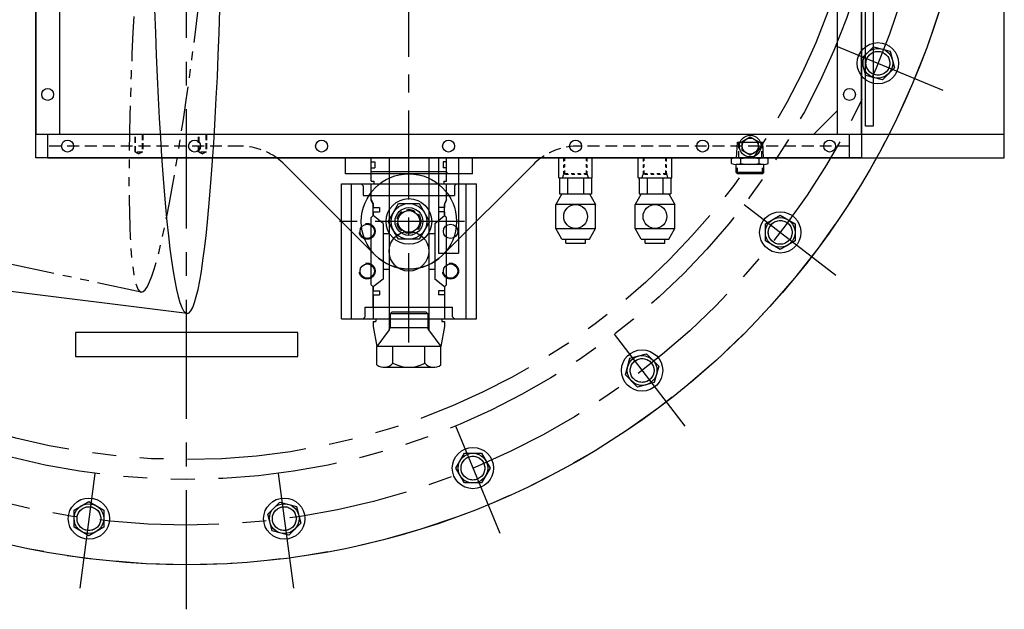
# Model space of a CAD drawing. Extents: x -36 to 352, y -327 to -24.
# Drawn here: x 22 to 53, y -85 to -67 of the extents above; entities that cross this region are included whole.
import ezdxf

# ---------------------------------------------------------------- set-up
doc = ezdxf.new("R2010")
doc.units = 0
doc.header["$LTSCALE"] = 3
doc.header["$MEASUREMENT"] = 0
for name, pattern in [('CENTER', [2, 1.25, -0.25, 0.25, -0.25]), ('HIDDEN', [0.375, 0.25, -0.125]), ('HIDDEN4', [0.09375, 0.0625, -0.03125]), ('PHANTOM', [2.5, 1.25, -0.25, 0.25, -0.25, 0.25, -0.25])]:
    doc.linetypes.add(name, pattern=pattern)
for name, color, linetype in [('BOAT', 11, 'PHANTOM'), ('CAN', 14, 'CONTINUOUS'), ('CENTER', 4, 'CENTER'), ('COVERS', 3, 'CONTINUOUS'), ('FITTINGS', 11, 'CONTINUOUS'), ('HARDWARE', 15, 'CONTINUOUS'), ('LODH', 1, 'CONTINUOUS'), ('MOUNTING_RING', 6, 'CONTINUOUS'), ('ROTATED_5DEG', 15, 'PHANTOM'), ('SWIVEL_HOUSING', 10, 'CONTINUOUS'), ('SWIVEL_TUBE', 2, 'CONTINUOUS'), ('UODH', 1, 'CONTINUOUS')]:
    doc.layers.add(name, color=color, linetype=linetype)

msp = doc.modelspace()

# ---------------------------------------------------------------- linework, layer by layer
at = {"layer": 'BOAT'}
for centre, radius in [((26.90062, -59.16841), 24.8125), ((26.90062, -59.16841), 22.125), ((26.90062, -59.16841), 21.5), ((48.66953, -68.18539), 0.375), ((45.59401, -73.51236), 0.375), ((41.24456, -77.8618), 0.375), ((35.9176, -80.93733), 0.375), ((23.8251, -82.52933), 0.375), ((29.97615, -82.52933), 0.375)]:
    msp.add_circle(centre, radius, dxfattribs=at)
at = {"layer": 'CAN'}
for p, q in [((30.40062, -76.66841), (23.40062, -76.66841)), ((23.40062, -76.66841), (23.40062, -77.41841)), ((30.40062, -77.41841), (30.40062, -76.66841)), ((23.40062, -77.41841), (30.40062, -77.41841))]:
    msp.add_line(p, q, dxfattribs=at)
msp.add_circle((33.90062, -73.16841), 1.5, dxfattribs=at)
at = {"layer": 'CENTER'}
for p, q in [((26.90062, -85.38512), (26.90062, -28.88512)), ((47.34146, -67.63529), (50.71362, -69.03208)), ((44.45357, -72.63726), (47.3493, -74.85924)), ((40.36947, -76.72136), (42.59145, -79.6171)), ((35.36749, -79.60925), (36.76429, -82.98141)), ((24.01273, -81.10413), (23.53631, -84.72291)), ((29.78851, -81.10413), (30.26494, -84.72291))]:
    msp.add_line(p, q, dxfattribs=at)
at = {"layer": 'CENTER', "ltscale": 0.75}
for p, q in [((33.90062, -76.98091), (33.90062, -42.01216)), ((35.65062, -73.16841), (31.55687, -73.16841))]:
    msp.add_line(p, q, dxfattribs=at)
at = {"layer": 'CENTER'}
msp.add_circle((26.90062, -59.16841), 23.5625, dxfattribs=at)
at = {"layer": 'COVERS'}
for points in [[(22.15062, -71.16841), (22.15062, -47.16841), (48.15062, -47.16841), (48.15062, -71.16841)], [(48.27562, -48.16841), (48.52562, -48.16841), (48.52562, -70.16841), (48.27562, -70.16841)]]:
    msp.add_lwpolyline(points, close=True, dxfattribs=at)
for centre in [(22.52562, -69.16841), (47.77562, -69.16841), (23.15062, -70.79341), (27.15062, -70.79341), (31.15062, -70.79341), (35.15062, -70.79341), (39.15062, -70.79341), (43.15062, -70.79341), (47.15062, -70.79341)]:
    msp.add_circle(centre, 0.1875, dxfattribs=at)
at = {"layer": 'FITTINGS'}
for p, q in [((44.22082, -71.17002), (44.25021, -70.67002)), ((44.25021, -70.67002), (45.03142, -70.67002)), ((45.03142, -70.67002), (45.06082, -71.17002)), ((44.06347, -71.34483), (44.06347, -71.19483)), ((45.0762, -71.16983), (44.20544, -71.16983)), ((44.35214, -71.34483), (44.35214, -71.19483)), ((44.92949, -71.34483), (44.92949, -71.19483)), ((45.21817, -71.34483), (45.21817, -71.19483)), ((44.20332, -71.62762), (44.20332, -71.36981)), ((45.0762, -71.36983), (44.20544, -71.36983)), ((45.07832, -71.62762), (45.07832, -71.36981)), ((38.64752, -71.79341), (39.65373, -71.79341)), ((38.64752, -71.79341), (38.64752, -72.29341)), ((38.89907, -71.79341), (38.89907, -72.29341)), ((39.40217, -71.79341), (39.40217, -72.29341)), ((39.65373, -71.79341), (39.65373, -72.29341)), ((41.14752, -71.79341), (41.14752, -72.29341)), ((41.14752, -71.79341), (42.15373, -71.79341)), ((41.39907, -71.79341), (41.39907, -72.29341)), ((41.90217, -71.79341), (41.90217, -72.29341)), ((42.15373, -71.79341), (42.15373, -72.29341)), ((45.07832, -71.62762), (44.20332, -71.62762)), ((44.20332, -71.62762), (44.24553, -71.66983)), ((45.0361, -71.66983), (44.24553, -71.66983)), ((45.0361, -71.66983), (45.07832, -71.62762)), ((38.71312, -72.29341), (38.52562, -72.63716)), ((38.64752, -72.29341), (39.65373, -72.29341)), ((39.58812, -72.29341), (39.77562, -72.63716)), ((41.21312, -72.29341), (41.02562, -72.63716)), ((41.14752, -72.29341), (42.15373, -72.29341)), ((42.08812, -72.29341), (42.27562, -72.63716)), ((39.77562, -72.63716), (38.52562, -72.63716)), ((38.52562, -73.38716), (38.52562, -72.63716)), ((39.77562, -73.38716), (39.77562, -72.63716)), ((41.02562, -73.38716), (41.02562, -72.63716)), ((42.27562, -72.63716), (41.02562, -72.63716)), ((42.27562, -73.38716), (42.27562, -72.63716)), ((38.52562, -73.38716), (39.77562, -73.38716)), ((38.71312, -73.73091), (38.52562, -73.38716)), ((39.58812, -73.73091), (39.77562, -73.38716)), ((41.21312, -73.73091), (41.02562, -73.38716)), ((41.02562, -73.38716), (42.27562, -73.38716)), ((42.08812, -73.73091), (42.27562, -73.38716)), ((38.71312, -73.73091), (39.58812, -73.73091)), ((38.83812, -73.85591), (38.83812, -73.73091)), ((39.46312, -73.85591), (39.46312, -73.73091)), ((41.21312, -73.73091), (42.08812, -73.73091)), ((41.33812, -73.85591), (41.33812, -73.73091)), ((41.96312, -73.85591), (41.96312, -73.73091)), ((38.83812, -73.85591), (39.46312, -73.85591)), ((41.33812, -73.85591), (41.96312, -73.85591))]:
    msp.add_line(p, q, dxfattribs=at)
at = {"layer": 'FITTINGS', "linetype": 'HIDDEN4'}
for p, q in [((44.28144, -70.67002), (44.28144, -71.17002)), ((45.00019, -70.67002), (45.00019, -71.17002)), ((44.24553, -71.66983), (44.24553, -71.36818)), ((45.0361, -71.66983), (45.0361, -71.36818))]:
    msp.add_line(p, q, dxfattribs=at)
at = {"layer": 'FITTINGS'}
for centre in [(39.15062, -73.01216), (41.65062, -73.01216)]:
    msp.add_circle(centre, 0.375, dxfattribs=at)
for centre, radius, start, end in [((44.20781, -71.59889), 0.42906, 70.342112, 109.657888), ((44.64082, -72.849), 1.67917, 80.100779, 99.899221), ((45.07383, -71.59889), 0.42906, 70.342112, 109.657888), ((44.20781, -70.94078), 0.42906, 250.342112, 289.657888), ((44.64082, -69.69066), 1.67917, 260.100779, 279.899221), ((45.07383, -70.94078), 0.42906, 250.342112, 289.657888)]:
    msp.add_arc(centre, radius, start, end, dxfattribs=at)
at = {"layer": 'HARDWARE'}
for points in [[(48.80962, -68.70822), (48.2868, -68.56813), (48.14671, -68.0453), (48.52944, -67.66257), (49.05227, -67.80266), (49.19236, -68.32548)], [(44.90062, -70.93775), (44.65062, -71.08209), (44.40062, -70.93775), (44.40062, -70.64908), (44.65062, -70.50474), (44.90062, -70.64908)], [(34.22538, -72.60591), (34.55014, -73.16841), (34.22538, -73.73091), (33.57586, -73.73091), (33.2511, -73.16841), (33.57586, -72.60591)], [(45.59401, -74.05362), (45.12526, -73.78299), (45.12526, -73.24172), (45.59401, -72.97109), (46.06276, -73.24172), (46.06276, -73.78299)], [(41.10447, -78.38463), (40.72174, -78.00189), (40.86183, -77.47907), (41.38465, -77.33898), (41.76739, -77.72171), (41.6273, -78.24454)], [(35.64697, -81.40608), (35.37633, -80.93733), (35.64697, -80.46858), (36.18823, -80.46858), (36.45887, -80.93733), (36.18823, -81.40608)], [(23.35635, -82.79997), (23.35635, -82.2587), (23.8251, -81.98807), (24.29385, -82.2587), (24.29385, -82.79997), (23.8251, -83.0706)], [(29.59341, -82.91207), (29.45332, -82.38924), (29.83606, -82.00651), (30.35888, -82.1466), (30.49897, -82.66942), (30.11624, -83.05216)]]:
    msp.add_lwpolyline(points, close=True, dxfattribs=at)
for centre, radius in [((48.66953, -68.18539), 0.65), ((48.66953, -68.18539), 0.46875), ((44.65062, -70.79341), 0.34375), ((44.65062, -70.79341), 0.25), ((33.90062, -73.16841), 0.71875), ((33.90062, -73.16841), 0.5625), ((33.90062, -73.16841), 0.34375), ((45.59401, -73.51236), 0.65), ((45.59401, -73.51236), 0.46875), ((41.24456, -77.8618), 0.65), ((41.24456, -77.8618), 0.46875), ((35.9176, -80.93733), 0.65), ((35.9176, -80.93733), 0.46875), ((23.8251, -82.52933), 0.65), ((23.8251, -82.52933), 0.46875), ((29.97615, -82.52933), 0.65), ((29.97615, -82.52933), 0.46875)]:
    msp.add_circle(centre, radius, dxfattribs=at)
at = {"layer": 'HARDWARE', "linetype": 'HIDDEN', "ltscale": 0.375}
msp.add_circle((33.90062, -73.16841), 0.375, dxfattribs=at)
at = {"layer": 'LODH'}
msp.add_line((26.9208, -76.06841), (12.9549, -74.32841), dxfattribs=at)
at = {"layer": 'LODH', "extrusion": (0, 0, -1)}
msp.add_ellipse((26.9208, -59.16841), major_axis=(0, 16.9), ratio=0.0676206, dxfattribs=at)
at = {"layer": 'MOUNTING_RING'}
for centre, radius in [((26.90062, -59.16841), 24.8125), ((48.66953, -68.18539), 0.375), ((45.59401, -73.51236), 0.375), ((41.24456, -77.8618), 0.375), ((35.9176, -80.93733), 0.375), ((23.8251, -82.52933), 0.375), ((29.97615, -82.52933), 0.375)]:
    msp.add_circle(centre, radius, dxfattribs=at)
at = {"layer": 'ROTATED_5DEG', "ltscale": 0.375}
msp.add_line((25.47443, -75.39577), (11.71333, -72.44519), dxfattribs=at)
at = {"layer": 'ROTATED_5DEG', "ltscale": 0.375, "extrusion": (0, 0, -1)}
msp.add_ellipse((26.94736, -58.56008), major_axis=(1.47293, 16.83569), ratio=0.0676206, dxfattribs=at)
at = {"layer": 'SWIVEL_HOUSING'}
for p, q in [((31.77562, -71.98091), (36.02562, -71.98091)), ((31.77562, -76.23091), (31.77562, -71.98091)), ((32.09785, -76.23091), (32.09785, -71.98091)), ((32.46312, -72.04341), (32.40062, -71.98091)), ((32.46312, -72.04341), (32.46312, -72.34791)), ((35.33812, -72.04341), (35.40062, -71.98091)), ((35.33812, -72.04341), (35.33812, -72.34791)), ((35.7034, -76.23091), (35.7034, -71.98091)), ((36.02562, -76.23091), (36.02562, -71.98091)), ((32.46312, -72.34791), (35.33812, -72.34791)), ((32.71312, -72.51216), (32.71312, -72.34791)), ((32.77562, -72.63716), (32.71312, -72.51216)), ((35.02562, -72.63716), (35.08812, -72.51216)), ((35.08812, -72.51216), (35.08812, -72.34791)), ((32.77562, -72.98091), (32.77562, -72.63716)), ((35.02562, -72.98091), (35.02562, -72.63716)), ((32.71312, -73.04341), (32.77562, -72.98091)), ((32.71312, -75.16841), (32.71312, -73.04341)), ((35.08812, -73.04341), (35.02562, -72.98091)), ((35.08812, -75.16841), (35.08812, -73.04341)), ((32.77562, -75.23091), (32.71312, -75.16841)), ((32.77562, -75.86391), (32.77562, -75.23091)), ((35.02562, -75.23091), (35.08812, -75.16841)), ((35.02562, -75.23091), (35.02562, -75.86391)), ((32.52562, -76.16841), (32.52562, -75.86391)), ((32.52562, -75.86391), (35.27562, -75.86391)), ((35.27562, -76.16841), (35.27562, -75.86391)), ((31.77562, -76.23091), (36.02562, -76.23091)), ((32.52562, -76.16841), (32.46312, -76.23091)), ((35.27562, -76.16841), (35.33812, -76.23091))]:
    msp.add_line(p, q, dxfattribs=at)
at = {"layer": 'SWIVEL_HOUSING', "linetype": 'HIDDEN'}
for centre in [(32.58812, -73.48091), (32.58812, -74.73091), (35.21312, -74.73091)]:
    msp.add_circle(centre, 0.25, dxfattribs=at)
at = {"layer": 'SWIVEL_HOUSING'}
for centre, radius in [((32.58812, -73.48091), 0.22535), ((33.90062, -74.10591), 0.625), ((35.21312, -73.48091), 0.22535), ((32.58812, -74.73091), 0.22535), ((35.21312, -74.73091), 0.22535)]:
    msp.add_circle(centre, radius, dxfattribs=at)
at = {"layer": 'SWIVEL_TUBE'}
for p, q in [((32.71312, -71.29341), (32.71312, -71.16841)), ((32.71312, -71.29341), (32.82412, -71.29341)), ((32.82412, -71.29341), (32.82412, -71.48091)), ((33.27562, -71.16841), (33.27562, -76.59452)), ((34.52562, -71.16841), (34.52562, -76.59452)), ((34.97712, -71.29341), (34.97712, -71.48091)), ((35.08812, -71.29341), (34.97712, -71.29341)), ((35.08812, -71.29341), (35.08812, -71.16841)), ((32.71312, -71.89491), (32.71312, -71.48091)), ((32.71312, -71.48091), (32.82412, -71.48091)), ((35.08812, -71.48091), (34.97712, -71.48091)), ((35.08812, -71.89491), (35.08812, -71.48091)), ((32.71312, -71.89491), (32.79912, -71.89491)), ((32.79912, -71.89491), (32.79912, -71.98091)), ((35.00212, -71.89491), (35.00212, -71.98091)), ((35.00212, -71.89491), (35.08812, -71.89491)), ((32.71312, -72.48091), (32.71312, -71.98091)), ((32.71312, -71.98091), (32.79912, -71.98091)), ((35.00212, -71.98091), (35.08812, -71.98091)), ((35.08812, -72.47291), (35.08812, -71.98091)), ((32.71312, -72.48091), (32.77562, -72.60591)), ((35.08812, -72.48091), (35.02562, -72.60591)), ((32.77562, -72.60591), (32.77562, -72.73091)), ((32.77562, -72.73091), (32.97262, -72.73091)), ((32.77562, -72.86091), (32.77562, -72.98091)), ((32.77562, -72.86091), (32.97262, -72.86091)), ((32.97262, -72.73091), (32.97262, -72.86091)), ((35.02562, -72.73091), (34.82862, -72.73091)), ((34.82862, -72.73091), (34.82862, -72.86091)), ((35.02562, -72.86091), (34.82862, -72.86091)), ((35.02562, -72.60591), (35.02562, -72.73091)), ((35.02562, -72.86091), (35.02562, -72.98091)), ((33.08812, -73.23091), (32.77562, -72.98091)), ((34.71312, -73.23091), (35.02562, -72.98091)), ((33.08812, -73.23091), (33.08812, -74.98091)), ((34.71312, -73.23091), (34.71312, -74.98091)), ((33.08812, -73.54341), (33.27562, -73.54341)), ((34.52562, -73.54341), (34.71312, -73.54341)), ((33.08812, -74.66841), (33.27562, -74.66841)), ((34.52562, -74.66841), (34.71312, -74.66841)), ((33.08812, -74.98091), (32.77562, -75.23091)), ((35.02562, -75.23091), (34.71312, -74.98091)), ((32.77562, -75.23091), (32.77562, -75.35091)), ((35.02562, -75.23091), (35.02562, -75.35091)), ((32.77562, -75.35091), (32.97262, -75.35091)), ((32.77562, -75.48091), (32.77562, -76.23091)), ((32.77562, -75.48091), (32.97262, -75.48091)), ((32.97262, -75.35091), (32.97262, -75.48091)), ((35.02562, -75.35091), (34.82862, -75.35091)), ((34.82862, -75.35091), (34.82862, -75.48091)), ((35.02562, -75.48091), (34.82862, -75.48091)), ((35.02562, -75.48091), (35.02562, -76.23091)), ((32.77562, -76.23091), (32.86162, -76.23091)), ((32.86162, -76.23091), (32.86162, -76.31691)), ((33.36937, -76.01123), (33.30687, -76.07373)), ((34.49437, -76.07373), (33.30687, -76.07373)), ((33.30687, -76.07466), (33.30687, -76.51216)), ((33.36937, -76.01123), (34.43187, -76.01123)), ((34.49437, -76.07373), (34.43187, -76.01123)), ((34.49437, -76.07466), (34.49437, -76.51216)), ((34.93962, -76.23091), (34.93962, -76.31691)), ((34.93962, -76.23091), (35.02562, -76.23091)), ((32.77562, -76.31691), (32.86162, -76.31691)), ((32.77562, -76.31691), (32.77562, -76.48091)), ((32.77562, -76.48091), (32.89026, -77.10591)), ((33.30687, -76.51123), (34.49437, -76.51123)), ((35.02562, -76.48091), (34.91099, -77.10591)), ((34.93962, -76.31691), (35.02562, -76.31691)), ((35.02562, -76.31691), (35.02562, -76.48091)), ((33.2817, -76.58645), (32.89026, -77.10591)), ((34.51954, -76.58645), (34.91099, -77.10591)), ((32.89026, -77.68532), (32.89026, -77.10591)), ((34.91099, -77.10591), (32.89026, -77.10591)), ((33.39544, -77.63344), (33.39544, -77.10591)), ((34.4058, -77.63344), (34.4058, -77.10591)), ((34.91099, -77.68532), (34.91099, -77.10591)), ((33.08831, -77.76123), (34.71294, -77.76123))]:
    msp.add_line(p, q, dxfattribs=at)
for centre, radius, start, end in [((33.18187, -76.51123), 0.125, 323, 0), ((34.61937, -76.51123), 0.125, 180, 217), ((33.11558, -77.39377), 0.36846, 232.301197, 319.423712), ((33.90062, -76.69873), 1.0625, 241.610374, 298.389626), ((34.68567, -77.39377), 0.36846, 220.576288, 307.698803)]:
    msp.add_arc(centre, radius, start, end, dxfattribs=at)
at = {"layer": 'UODH'}
for p, q in [((52.65062, -71.16841), (52.65062, -47.16841)), ((22.15062, -47.91841), (22.15062, -70.41841)), ((22.90062, -47.91841), (22.90062, -70.41841)), ((47.40062, -70.41841), (47.40062, -47.91841)), ((48.15062, -70.41841), (48.15062, -47.91841)), ((47.40062, -69.66841), (46.65062, -70.41841)), ((22.15062, -70.41841), (52.65062, -70.41841)), ((22.52562, -71.16841), (22.52562, -70.41841)), ((47.77562, -71.16841), (47.77562, -70.41841)), ((22.52562, -71.16841), (52.65062, -71.16841)), ((31.90062, -71.66841), (31.90062, -71.16841)), ((34.83812, -71.16841), (34.83812, -74.16841)), ((35.46312, -71.16841), (35.46312, -74.16841)), ((35.90062, -71.66841), (35.90062, -71.16841)), ((38.62562, -71.79341), (38.62562, -71.16841)), ((39.67562, -71.79341), (39.67562, -71.16841)), ((41.12562, -71.79341), (41.12562, -71.16841)), ((42.17562, -71.79341), (42.17562, -71.16841)), ((32.83996, -74.22907), (29.99009, -71.3792)), ((34.96128, -74.22907), (37.81116, -71.3792)), ((35.90062, -71.66841), (31.90062, -71.66841)), ((38.62562, -71.79341), (39.67562, -71.79341)), ((41.12562, -71.79341), (42.17562, -71.79341)), ((34.83812, -74.16841), (35.46312, -74.16841))]:
    msp.add_line(p, q, dxfattribs=at)
at = {"layer": 'UODH', "linetype": 'HIDDEN4'}
for p, q in [((25.27562, -70.98091), (25.27562, -70.41841)), ((25.29562, -70.98091), (25.29562, -70.41841)), ((25.50562, -70.41841), (25.50562, -70.98091)), ((25.52562, -70.41841), (25.52562, -70.98091)), ((27.27562, -70.98091), (27.27562, -70.41841)), ((27.29562, -70.98091), (27.29562, -70.41841)), ((27.50562, -70.41841), (27.50562, -70.98091)), ((27.52562, -70.41841), (27.52562, -70.98091)), ((25.52562, -70.98091), (25.27562, -70.98091)), ((25.29562, -70.98091), (25.40062, -71.04154)), ((25.50562, -70.98091), (25.40062, -71.04154)), ((27.52562, -70.98091), (27.27562, -70.98091)), ((27.29562, -70.98091), (27.40062, -71.04154)), ((27.50562, -70.98091), (27.40062, -71.04154))]:
    msp.add_line(p, q, dxfattribs=at)
at = {"layer": 'UODH', "linetype": 'HIDDEN', "ltscale": 0.5}
for p, q in [((28.57587, -70.79341), (22.52562, -70.79341)), ((47.77562, -70.79341), (39.22537, -70.79341))]:
    msp.add_line(p, q, dxfattribs=at)
at = {"layer": 'UODH', "ltscale": 0.625}
for p, q in [((32.71312, -71.60591), (32.71312, -71.16841)), ((35.08812, -71.60591), (35.08812, -71.16841)), ((32.71312, -71.60591), (32.69638, -71.66841)), ((35.08812, -71.60591), (32.71312, -71.60591)), ((35.08812, -71.60591), (35.10487, -71.66841))]:
    msp.add_line(p, q, dxfattribs=at)
at = {"layer": 'UODH', "linetype": 'HIDDEN', "ltscale": 0.125}
for p, q in [((38.78462, -71.68121), (38.78462, -71.16841)), ((38.80662, -71.65921), (38.80662, -71.16841)), ((39.49462, -71.65921), (39.49462, -71.16841)), ((39.51662, -71.68121), (39.51662, -71.16841)), ((41.28462, -71.68121), (41.28462, -71.16841)), ((41.30662, -71.65921), (41.30662, -71.16841)), ((41.99462, -71.65921), (41.99462, -71.16841)), ((42.01662, -71.68121), (42.01662, -71.16841)), ((38.74562, -71.79341), (38.77242, -71.69341)), ((38.77242, -71.69341), (38.80662, -71.65921)), ((39.52883, -71.69341), (38.77242, -71.69341)), ((38.80662, -71.65921), (39.49462, -71.65921)), ((39.52883, -71.69341), (39.49462, -71.65921)), ((39.55562, -71.79341), (39.52883, -71.69341)), ((41.24562, -71.79341), (41.27242, -71.69341)), ((41.27242, -71.69341), (41.30662, -71.65921)), ((42.02883, -71.69341), (41.27242, -71.69341)), ((41.30662, -71.65921), (41.99462, -71.65921)), ((42.02883, -71.69341), (41.99462, -71.65921)), ((42.05562, -71.79341), (42.02883, -71.69341))]:
    msp.add_line(p, q, dxfattribs=at)
at = {"layer": 'UODH'}
msp.add_circle((33.90062, -73.16841), 0.4375, dxfattribs=at)
at = {"layer": 'UODH', "linetype": 'HIDDEN', "ltscale": 0.5}
for centre, start, end in [((28.57587, -72.79341), 54.340912, 90), ((39.22537, -72.79341), 90, 125.659088)]:
    msp.add_arc(centre, 2, start, end, dxfattribs=at)
at = {"layer": 'UODH', "ltscale": 0.5}
for centre, start, end in [((28.57587, -72.79341), 45, 54.340912), ((39.22537, -72.79341), 125.659088, 135)]:
    msp.add_arc(centre, 2, start, end, dxfattribs=at)
at = {"layer": 'UODH'}
msp.add_arc((33.90062, -73.16841), 1.5, 225, 315, dxfattribs=at)

doc.saveas('drawing.dxf')
